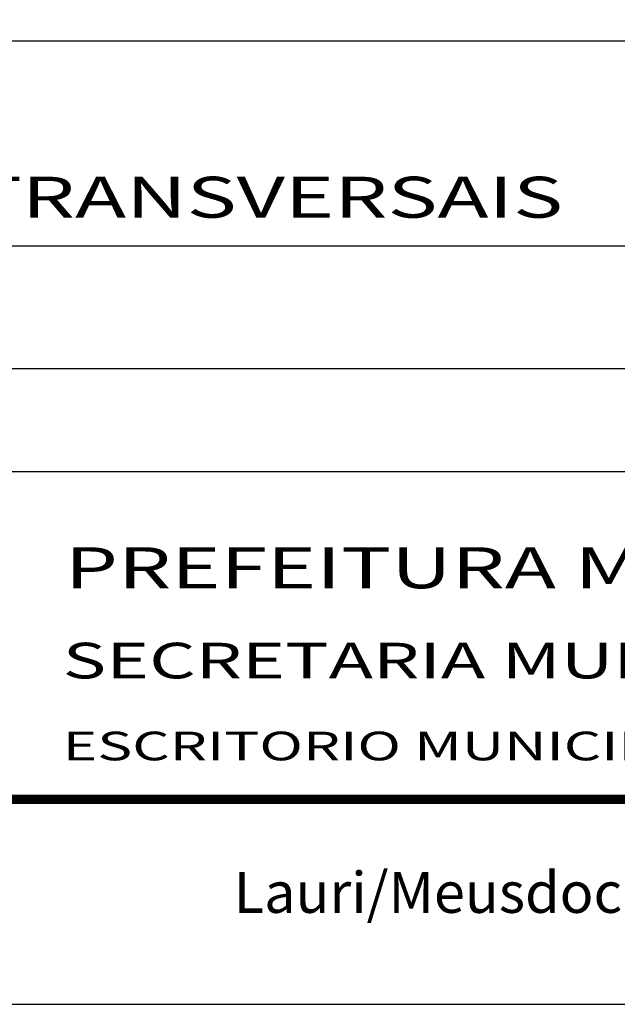
# Model space of a CAD drawing. Extents: x 10164 to 10310, y 10077 to 10329.
# Drawn here: x 10295 to 10298, y 10142 to 10146 of the extents above; entities that cross this region are included whole.
import ezdxf

# ---------------------------------------------------------------- set-up
doc = ezdxf.new("R2010")
doc.units = 0
doc.header["$LTSCALE"] = 0.7
doc.header["$MEASUREMENT"] = 0
doc.layers.get('0').update_dxf_attribs({"linetype": 'CONTINUOUS'})
doc.layers.add('SELO', color=7, linetype='CONTINUOUS')
doc.styles.add('ROMANS', font='simplex.shx', dxfattribs={"height": 0.2})
doc.styles.add('STYLE1', font='techl___.ttf', dxfattribs={"width": 1.3})

msp = doc.modelspace()

# ---------------------------------------------------------------- linework, layer by layer
at = {"color": 7}
msp.add_lwpolyline([(10226.2961, 10171.2411), (10226.2961, 10141.5411), (10310.3961, 10141.5411), (10310.3961, 10200.9411), (10228.0961, 10200.9411)], dxfattribs=at)
at = {"color": 0, "const_width": 0.045}
msp.add_lwpolyline([(10228.7961, 10142.5411), (10309.3961, 10142.5411), (10309.3961, 10199.9411), (10228.7961, 10199.9411)], close=True, dxfattribs=at)
at = {"layer": 'SELO', "color": 1}
for p, q in [((10293.3961, 10146.2411), (10309.3961, 10146.2411)), ((10293.3961, 10145.2411), (10309.3961, 10145.2411)), ((10309.3961, 10144.6411), (10293.3961, 10144.6411)), ((10293.3961, 10144.1411), (10309.3961, 10144.1411))]:
    msp.add_line(p, q, dxfattribs=at)

# ---------------------------------------------------------------- texts
at = {"layer": 'SELO', "color": 7, "style": 'STYLE1', "width": 1.5}
msp.add_text('SEÇÕES TRANSVERSAIS', height=0.2, dxfattribs=at).set_placement((10293.4263, 10145.3783))
at = {"layer": 'SELO', "color": 3, "style": 'STYLE1', "width": 1.5}
for s, height, p in [('PREFEITURA MUNICIPAL DE PORTO ALEGRE', 0.2, (10295.5083, 10143.5706)), ('SECRETARIA MUNICIPAL DE OBRAS E VIAÇÃO', 0.174, (10295.4975, 10143.1309)), ('ESCRITORIO MUNICIPAL DE PROJETOS E OBRAS', 0.14, (10295.4975, 10142.7312))]:
    msp.add_text(s, height=height, dxfattribs=at).set_placement(p)
at = {"layer": 'SELO', "color": 3, "style": 'ROMANS'}
msp.add_text('Lauri/Meusdocumentos/SMOV2003/RUA B/secoes_Rua B', height=0.2, dxfattribs=at).set_placement((10296.3323, 10141.9872, -0.9887))

doc.saveas('drawing.dxf')
